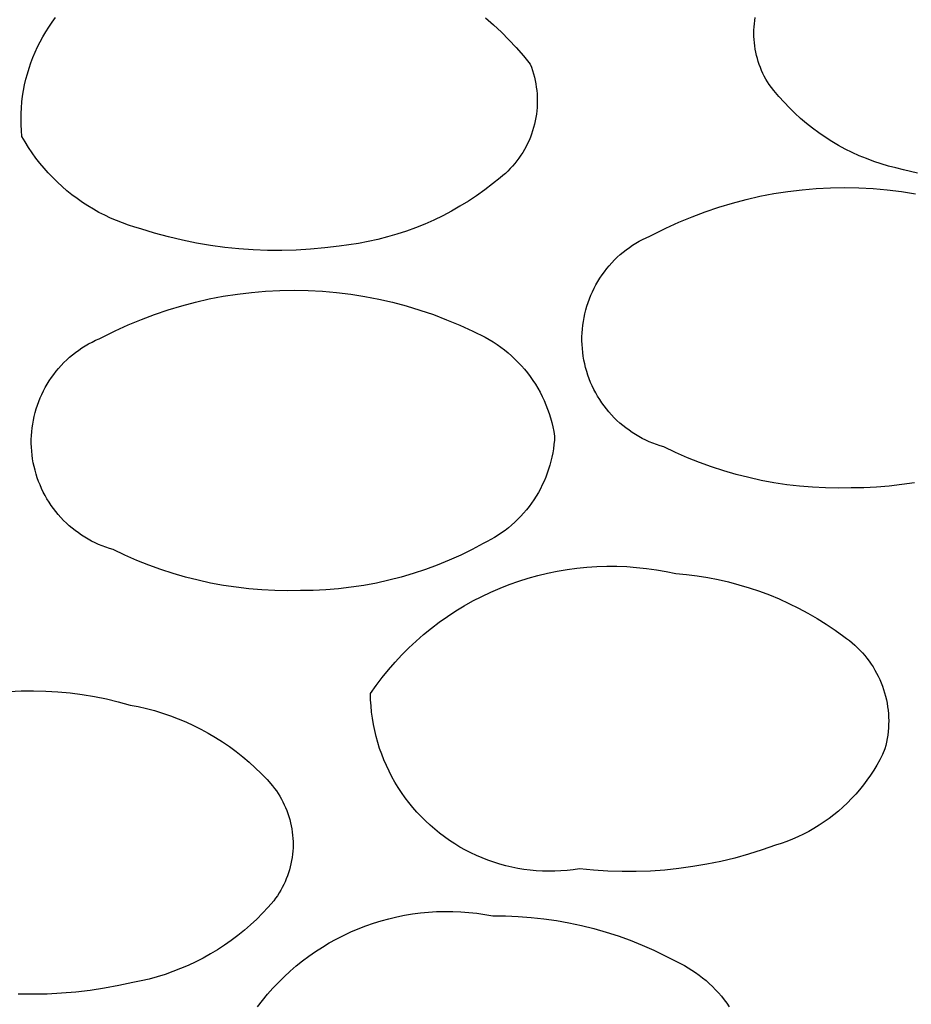
# Model space of a CAD drawing. Units: millimetres. Extents: x -300 to 213, y -1162 to 1179.
# Drawn here: x 192 to 195, y 1017 to 1021 of the extents above; entities that cross this region are included whole.
import ezdxf

# ---------------------------------------------------------------- set-up
doc = ezdxf.new("R2010")
doc.units = ezdxf.units.MM
doc.header["$MEASUREMENT"] = 0
doc.layers.add('Default', color=7, linetype='Continuous', true_color=0x000000)

msp = doc.modelspace()

# ---------------------------------------------------------------- linework, layer by layer
at = {"layer": 'Default', "color": 7, "true_color": 0xffffff}
for p, q in [((192.0971, 1020.5816), (192.1091, 1020.5991)), ((192.1091, 1020.5991), (192.1217, 1020.6162)), ((193.7104, 1020.6157), (193.7404, 1020.5896)), ((194.7048, 1020.5936), (194.7062, 1020.6053)), ((194.7062, 1020.6053), (194.708, 1020.6169)), ((192.0748, 1020.5455), (192.0856, 1020.5638)), ((192.0856, 1020.5638), (192.0971, 1020.5816)), ((193.7404, 1020.5896), (193.7694, 1020.5625)), ((193.7694, 1020.5625), (193.7975, 1020.5344)), ((194.7029, 1020.5584), (194.7031, 1020.5701)), ((194.7031, 1020.5701), (194.7038, 1020.5819)), ((194.7038, 1020.5819), (194.7048, 1020.5936)), ((192.0551, 1020.5079), (192.0646, 1020.5269)), ((192.0646, 1020.5269), (192.0748, 1020.5455)), ((193.7975, 1020.5344), (193.8246, 1020.5054)), ((194.7031, 1020.5466), (194.7029, 1020.5584)), ((194.7037, 1020.5349), (194.7031, 1020.5466)), ((194.7047, 1020.5231), (194.7037, 1020.5349)), ((192.038, 1020.469), (192.0462, 1020.4886)), ((192.0462, 1020.4886), (192.0551, 1020.5079)), ((193.8246, 1020.5054), (193.8507, 1020.4754)), ((194.7061, 1020.5115), (194.7047, 1020.5231)), ((194.7078, 1020.4998), (194.7061, 1020.5115)), ((194.71, 1020.4883), (194.7078, 1020.4998)), ((194.7126, 1020.4768), (194.71, 1020.4883)), ((192.0305, 1020.4492), (192.038, 1020.469)), ((193.8507, 1020.4754), (193.8757, 1020.4446)), ((194.7155, 1020.4654), (194.7126, 1020.4768)), ((194.7189, 1020.4541), (194.7155, 1020.4654)), ((194.7226, 1020.443), (194.7189, 1020.4541)), ((192.0176, 1020.4088), (192.0237, 1020.4291)), ((192.0237, 1020.4291), (192.0305, 1020.4492)), ((193.8757, 1020.4446), (193.8802, 1020.4328)), ((193.8802, 1020.4328), (193.8843, 1020.4209)), ((193.8843, 1020.4209), (193.888, 1020.4089)), ((194.7267, 1020.4319), (194.7226, 1020.443)), ((194.7312, 1020.4211), (194.7267, 1020.4319)), ((194.736, 1020.4103), (194.7312, 1020.4211)), ((192.0074, 1020.3676), (192.0121, 1020.3883)), ((192.0121, 1020.3883), (192.0176, 1020.4088)), ((193.888, 1020.4089), (193.8913, 1020.3967)), ((193.8913, 1020.3967), (193.8942, 1020.3845)), ((193.8942, 1020.3845), (193.8966, 1020.3721)), ((194.7413, 1020.3998), (194.736, 1020.4103)), ((194.7468, 1020.3894), (194.7413, 1020.3998)), ((194.7527, 1020.3793), (194.7468, 1020.3894)), ((194.759, 1020.3693), (194.7527, 1020.3793)), ((192.0001, 1020.3257), (192.0034, 1020.3467)), ((192.0034, 1020.3467), (192.0074, 1020.3676)), ((193.8966, 1020.3721), (193.8986, 1020.3597)), ((193.8986, 1020.3597), (193.9001, 1020.3472)), ((193.9001, 1020.3472), (193.9013, 1020.3347)), ((194.7766, 1020.3467), (194.759, 1020.3693)), ((194.795, 1020.3247), (194.7766, 1020.3467)), ((191.9975, 1020.3047), (192.0001, 1020.3257)), ((193.9013, 1020.3347), (193.902, 1020.3221)), ((193.902, 1020.3221), (193.9022, 1020.3095)), ((193.9022, 1020.3095), (193.9021, 1020.297)), ((194.8141, 1020.3034), (194.795, 1020.3247)), ((191.9946, 1020.2623), (191.9957, 1020.2835)), ((191.9957, 1020.2835), (191.9975, 1020.3047)), ((193.9004, 1020.2719), (193.8989, 1020.2594)), ((193.9014, 1020.2844), (193.9004, 1020.2719)), ((193.9021, 1020.297), (193.9014, 1020.2844)), ((194.8339, 1020.2828), (194.8141, 1020.3034)), ((194.8544, 1020.2628), (194.8339, 1020.2828)), ((191.9942, 1020.2411), (191.9946, 1020.2623)), ((191.9946, 1020.2199), (191.9942, 1020.2411)), ((193.8946, 1020.2346), (193.8919, 1020.2223)), ((193.897, 1020.2469), (193.8946, 1020.2346)), ((193.8989, 1020.2594), (193.897, 1020.2469)), ((194.8756, 1020.2436), (194.8544, 1020.2628)), ((194.8975, 1020.2251), (194.8756, 1020.2436)), ((191.9957, 1020.1987), (191.9946, 1020.2199)), ((191.9975, 1020.1775), (191.9957, 1020.1987)), ((193.885, 1020.1981), (193.881, 1020.1861)), ((193.8887, 1020.2101), (193.885, 1020.1981)), ((193.8919, 1020.2223), (193.8887, 1020.2101)), ((194.9199, 1020.2073), (194.8975, 1020.2251)), ((194.943, 1020.1904), (194.9199, 1020.2073)), ((192.0094, 1020.1569), (191.9975, 1020.1775)), ((193.8717, 1020.1628), (193.8664, 1020.1513)), ((193.8765, 1020.1744), (193.8717, 1020.1628)), ((193.881, 1020.1861), (193.8765, 1020.1744)), ((194.9667, 1020.1742), (194.943, 1020.1904)), ((194.9908, 1020.1589), (194.9667, 1020.1742)), ((192.022, 1020.1367), (192.0094, 1020.1569)), ((192.0353, 1020.1169), (192.022, 1020.1367)), ((193.8548, 1020.129), (193.8483, 1020.1182)), ((193.8608, 1020.1401), (193.8548, 1020.129)), ((193.8664, 1020.1513), (193.8608, 1020.1401)), ((195.0155, 1020.1444), (194.9908, 1020.1589)), ((195.0407, 1020.1308), (195.0155, 1020.1444)), ((195.0664, 1020.118), (195.0407, 1020.1308)), ((192.0493, 1020.0975), (192.0353, 1020.1169)), ((192.0639, 1020.0787), (192.0493, 1020.0975)), ((193.8269, 1020.0872), (193.819, 1020.0773)), ((193.8344, 1020.0973), (193.8269, 1020.0872)), ((193.8415, 1020.1076), (193.8344, 1020.0973)), ((193.8483, 1020.1182), (193.8415, 1020.1076)), ((195.0924, 1020.1062), (195.0664, 1020.118)), ((195.1189, 1020.0952), (195.0924, 1020.1062)), ((195.1457, 1020.0852), (195.1189, 1020.0952)), ((192.0791, 1020.0603), (192.0639, 1020.0787)), ((192.0949, 1020.0425), (192.0791, 1020.0603)), ((193.8023, 1020.0585), (193.7935, 1020.0496)), ((193.8108, 1020.0678), (193.8023, 1020.0585)), ((193.819, 1020.0773), (193.8108, 1020.0678)), ((195.1728, 1020.0761), (195.1457, 1020.0852)), ((195.2003, 1020.0679), (195.1728, 1020.0761)), ((195.228, 1020.0607), (195.2003, 1020.0679)), ((195.2559, 1020.0544), (195.228, 1020.0607)), ((195.3077, 1020.0417), (195.2559, 1020.0544)), ((192.1113, 1020.0252), (192.0949, 1020.0425)), ((192.1283, 1020.0084), (192.1113, 1020.0252)), ((193.7652, 1020.0246), (193.7369, 1020.0016)), ((193.7749, 1020.0326), (193.7652, 1020.0246)), ((193.7844, 1020.0409), (193.7749, 1020.0326)), ((193.7935, 1020.0496), (193.7844, 1020.0409)), ((192.1458, 1019.9923), (192.1283, 1020.0084)), ((192.1638, 1019.9767), (192.1458, 1019.9923)), ((193.7078, 1019.9795), (193.6781, 1019.9584)), ((193.7369, 1020.0016), (193.7078, 1019.9795)), ((194.8288, 1019.9743), (194.881, 1019.9806)), ((194.881, 1019.9806), (194.9333, 1019.9851)), ((194.9333, 1019.9851), (194.9858, 1019.9878)), ((194.9858, 1019.9878), (195.0384, 1019.9887)), ((195.0384, 1019.9887), (195.0909, 1019.9877)), ((195.0909, 1019.9877), (195.1434, 1019.985)), ((195.1434, 1019.985), (195.1957, 1019.9804)), ((195.1957, 1019.9804), (195.2479, 1019.974)), ((192.1824, 1019.9618), (192.1638, 1019.9767)), ((192.2015, 1019.9474), (192.1824, 1019.9618)), ((192.221, 1019.9338), (192.2015, 1019.9474)), ((193.6781, 1019.9584), (193.6476, 1019.9383)), ((194.6233, 1019.9312), (194.6741, 1019.9447)), ((194.6741, 1019.9447), (194.7253, 1019.9563)), ((194.7253, 1019.9563), (194.7769, 1019.9662)), ((194.7769, 1019.9662), (194.8288, 1019.9743)), ((195.2479, 1019.974), (195.2998, 1019.9658)), ((192.241, 1019.9208), (192.221, 1019.9338)), ((192.2614, 1019.9085), (192.241, 1019.9208)), ((192.2822, 1019.8968), (192.2614, 1019.9085)), ((193.6165, 1019.9193), (193.5848, 1019.9013)), ((193.6476, 1019.9383), (193.6165, 1019.9193)), ((194.5232, 1019.8991), (194.573, 1019.916)), ((194.573, 1019.916), (194.6233, 1019.9312)), ((192.3034, 1019.8859), (192.2822, 1019.8968)), ((192.325, 1019.8757), (192.3034, 1019.8859)), ((192.3468, 1019.8662), (192.325, 1019.8757)), ((193.5525, 1019.8843), (193.5196, 1019.8684)), ((193.5848, 1019.9013), (193.5525, 1019.8843)), ((194.4256, 1019.8602), (194.4741, 1019.8805)), ((194.4741, 1019.8805), (194.5232, 1019.8991)), ((192.369, 1019.8575), (192.3468, 1019.8662)), ((192.3915, 1019.8495), (192.369, 1019.8575)), ((192.4142, 1019.8422), (192.3915, 1019.8495)), ((192.4371, 1019.8358), (192.4142, 1019.8422)), ((192.4877, 1019.8201), (192.4371, 1019.8358)), ((193.4524, 1019.84), (193.4182, 1019.8275)), ((193.4863, 1019.8537), (193.4524, 1019.84)), ((193.5196, 1019.8684), (193.4863, 1019.8537)), ((194.3309, 1019.8146), (194.3779, 1019.8382)), ((194.3779, 1019.8382), (194.4256, 1019.8602)), ((192.5388, 1019.8061), (192.4877, 1019.8201)), ((192.5903, 1019.7938), (192.5388, 1019.8061)), ((193.3131, 1019.7968), (193.2775, 1019.7889)), ((193.3485, 1019.8059), (193.3131, 1019.7968)), ((193.3835, 1019.8161), (193.3485, 1019.8059)), ((193.4182, 1019.8275), (193.3835, 1019.8161)), ((194.279, 1019.7901), (194.2916, 1019.7969)), ((194.2916, 1019.7969), (194.3045, 1019.8033)), ((194.3045, 1019.8033), (194.3176, 1019.8092)), ((194.3176, 1019.8092), (194.3309, 1019.8146)), ((192.6422, 1019.7832), (192.5903, 1019.7938)), ((192.6944, 1019.7743), (192.6422, 1019.7832)), ((192.7469, 1019.7671), (192.6944, 1019.7743)), ((192.7996, 1019.7617), (192.7469, 1019.7671)), ((192.8524, 1019.758), (192.7996, 1019.7617)), ((193.0641, 1019.7606), (193.0112, 1019.7574)), ((193.1168, 1019.7657), (193.0641, 1019.7606)), ((193.1694, 1019.7724), (193.1168, 1019.7657)), ((193.2056, 1019.7767), (193.1694, 1019.7724)), ((193.2416, 1019.7822), (193.2056, 1019.7767)), ((193.2775, 1019.7889), (193.2416, 1019.7822)), ((194.2309, 1019.7587), (194.2425, 1019.7671)), ((194.2425, 1019.7671), (194.2544, 1019.7752)), ((194.2544, 1019.7752), (194.2666, 1019.7829)), ((194.2666, 1019.7829), (194.279, 1019.7901)), ((192.9053, 1019.756), (192.8524, 1019.758)), ((192.9583, 1019.7558), (192.9053, 1019.756)), ((193.0112, 1019.7574), (192.9583, 1019.7558)), ((194.1877, 1019.7209), (194.198, 1019.7309)), ((194.198, 1019.7309), (194.2087, 1019.7405)), ((194.2087, 1019.7405), (194.2197, 1019.7498)), ((194.2197, 1019.7498), (194.2309, 1019.7587)), ((194.1501, 1019.6775), (194.159, 1019.6888)), ((194.159, 1019.6888), (194.1682, 1019.6998)), ((194.1682, 1019.6998), (194.1778, 1019.7105)), ((194.1778, 1019.7105), (194.1877, 1019.7209)), ((194.1261, 1019.6417), (194.1337, 1019.6539)), ((194.1337, 1019.6539), (194.1417, 1019.6658)), ((194.1417, 1019.6658), (194.1501, 1019.6775)), ((194.1059, 1019.6037), (194.1122, 1019.6166)), ((194.1122, 1019.6166), (194.1189, 1019.6293)), ((194.1189, 1019.6293), (194.1261, 1019.6417)), ((192.69, 1019.577), (192.7416, 1019.5869)), ((192.7416, 1019.5869), (192.7936, 1019.595)), ((192.7936, 1019.595), (192.8457, 1019.6013)), ((192.8457, 1019.6013), (192.8981, 1019.6058)), ((192.8981, 1019.6058), (192.9506, 1019.6085)), ((192.9506, 1019.6085), (193.0031, 1019.6094)), ((193.0031, 1019.6094), (193.0556, 1019.6084)), ((193.0556, 1019.6084), (193.1081, 1019.6056)), ((193.1081, 1019.6056), (193.1605, 1019.6011)), ((193.1605, 1019.6011), (193.2126, 1019.5947)), ((193.2126, 1019.5947), (193.2645, 1019.5865)), ((193.2645, 1019.5865), (193.3161, 1019.5765)), ((194.0947, 1019.5772), (194.1, 1019.5905)), ((194.1, 1019.5905), (194.1059, 1019.6037)), ((192.5377, 1019.5367), (192.588, 1019.5519)), ((192.588, 1019.5519), (192.6388, 1019.5653)), ((192.6388, 1019.5653), (192.69, 1019.577)), ((193.3161, 1019.5765), (193.3673, 1019.5648)), ((193.3673, 1019.5648), (193.4181, 1019.5513)), ((193.4181, 1019.5513), (193.4684, 1019.536)), ((194.0813, 1019.5362), (194.0853, 1019.55)), ((194.0853, 1019.55), (194.0898, 1019.5637)), ((194.0898, 1019.5637), (194.0947, 1019.5772)), ((192.4388, 1019.5012), (192.4879, 1019.5198)), ((192.4879, 1019.5198), (192.5377, 1019.5367)), ((193.4684, 1019.536), (193.5181, 1019.519)), ((193.5181, 1019.519), (193.5672, 1019.5003)), ((194.0724, 1019.4941), (194.0749, 1019.5082)), ((194.0749, 1019.5082), (194.0779, 1019.5223)), ((194.0779, 1019.5223), (194.0813, 1019.5362)), ((192.3426, 1019.4589), (192.3903, 1019.4809)), ((192.3903, 1019.4809), (192.4388, 1019.5012)), ((193.5672, 1019.5003), (193.6157, 1019.4799)), ((193.6157, 1019.4799), (193.6634, 1019.4579)), ((194.0688, 1019.4656), (194.0703, 1019.4799)), ((194.0703, 1019.4799), (194.0724, 1019.4941)), ((192.2824, 1019.4299), (192.2957, 1019.4353)), ((192.2957, 1019.4353), (192.3426, 1019.4589)), ((193.6634, 1019.4579), (193.679, 1019.451)), ((193.679, 1019.451), (193.6945, 1019.4436)), ((193.6945, 1019.4436), (193.7097, 1019.4357)), ((193.7097, 1019.4357), (193.7246, 1019.4272)), ((194.0672, 1019.4225), (194.0673, 1019.4369)), ((194.0673, 1019.4369), (194.0678, 1019.4513)), ((194.0678, 1019.4513), (194.0688, 1019.4656)), ((192.2073, 1019.3878), (192.2192, 1019.3959)), ((192.2192, 1019.3959), (192.2313, 1019.4036)), ((192.2313, 1019.4036), (192.2437, 1019.4108)), ((192.2437, 1019.4108), (192.2564, 1019.4176)), ((192.2564, 1019.4176), (192.2693, 1019.424)), ((192.2693, 1019.424), (192.2824, 1019.4299)), ((193.7246, 1019.4272), (193.7392, 1019.4183)), ((193.7392, 1019.4183), (193.7535, 1019.4089)), ((193.7535, 1019.4089), (193.7675, 1019.3989)), ((193.7675, 1019.3989), (193.7811, 1019.3886)), ((194.0677, 1019.4082), (194.0672, 1019.4225)), ((194.0687, 1019.3938), (194.0677, 1019.4082)), ((192.1628, 1019.3516), (192.1734, 1019.3612)), ((192.1734, 1019.3612), (192.1844, 1019.3705)), ((192.1844, 1019.3705), (192.1957, 1019.3794)), ((192.1957, 1019.3794), (192.2073, 1019.3878)), ((193.7811, 1019.3886), (193.7944, 1019.3777)), ((193.7944, 1019.3777), (193.8073, 1019.3664)), ((193.8073, 1019.3664), (193.8198, 1019.3547)), ((194.0701, 1019.3796), (194.0687, 1019.3938)), ((194.0721, 1019.3653), (194.0701, 1019.3796)), ((194.0746, 1019.3512), (194.0721, 1019.3653)), ((192.1329, 1019.3205), (192.1425, 1019.3312)), ((192.1425, 1019.3312), (192.1525, 1019.3416)), ((192.1525, 1019.3416), (192.1628, 1019.3516)), ((193.8198, 1019.3547), (193.8319, 1019.3425)), ((193.8319, 1019.3425), (193.8435, 1019.33)), ((193.8435, 1019.33), (193.8547, 1019.317)), ((194.0775, 1019.3371), (194.0746, 1019.3512)), ((194.0809, 1019.3232), (194.0775, 1019.3371)), ((194.0848, 1019.3093), (194.0809, 1019.3232)), ((192.0984, 1019.2746), (192.1064, 1019.2865)), ((192.1064, 1019.2865), (192.1149, 1019.2982)), ((192.1149, 1019.2982), (192.1237, 1019.3095)), ((192.1237, 1019.3095), (192.1329, 1019.3205)), ((193.8547, 1019.317), (193.8655, 1019.3037)), ((193.8655, 1019.3037), (193.8758, 1019.29)), ((193.8758, 1019.29), (193.8857, 1019.276)), ((194.0892, 1019.2957), (194.0848, 1019.3093)), ((194.0941, 1019.2821), (194.0892, 1019.2957)), ((192.0837, 1019.25), (192.0908, 1019.2624)), ((192.0908, 1019.2624), (192.0984, 1019.2746)), ((193.8857, 1019.276), (193.8951, 1019.2617)), ((193.8951, 1019.2617), (193.9039, 1019.247)), ((194.0994, 1019.2688), (194.0941, 1019.2821)), ((194.1052, 1019.2556), (194.0994, 1019.2688)), ((194.1114, 1019.2427), (194.1052, 1019.2556)), ((192.0648, 1019.2112), (192.0706, 1019.2244)), ((192.0706, 1019.2244), (192.0769, 1019.2373)), ((192.0769, 1019.2373), (192.0837, 1019.25)), ((193.9039, 1019.247), (193.9123, 1019.2321)), ((193.9123, 1019.2321), (193.9201, 1019.2168)), ((193.9201, 1019.2168), (193.9275, 1019.2013)), ((194.1181, 1019.23), (194.1114, 1019.2427)), ((194.1253, 1019.2175), (194.1181, 1019.23)), ((194.1328, 1019.2053), (194.1253, 1019.2175)), ((192.0501, 1019.1707), (192.0545, 1019.1844)), ((192.0545, 1019.1844), (192.0594, 1019.1979)), ((192.0594, 1019.1979), (192.0648, 1019.2112)), ((193.9275, 1019.2013), (193.9342, 1019.1856)), ((193.9342, 1019.1856), (193.9405, 1019.1696)), ((194.1408, 1019.1933), (194.1328, 1019.2053)), ((194.1492, 1019.1817), (194.1408, 1019.1933)), ((194.1579, 1019.1703), (194.1492, 1019.1817)), ((192.0396, 1019.1289), (192.0426, 1019.143)), ((192.0426, 1019.143), (192.0461, 1019.1569)), ((192.0461, 1019.1569), (192.0501, 1019.1707)), ((193.9405, 1019.1696), (193.9462, 1019.1535)), ((193.9462, 1019.1535), (193.9513, 1019.1371)), ((194.1671, 1019.1592), (194.1579, 1019.1703)), ((194.1767, 1019.1485), (194.1671, 1019.1592)), ((194.1866, 1019.1381), (194.1767, 1019.1485)), ((192.0351, 1019.1006), (192.0371, 1019.1148)), ((192.0371, 1019.1148), (192.0396, 1019.1289)), ((193.9513, 1019.1371), (193.9559, 1019.1206)), ((193.9559, 1019.1206), (193.96, 1019.104)), ((194.1968, 1019.1281), (194.1866, 1019.1381)), ((194.2075, 1019.1184), (194.1968, 1019.1281)), ((194.2184, 1019.1091), (194.2075, 1019.1184)), ((194.2297, 1019.1001), (194.2184, 1019.1091)), ((192.032, 1019.0576), (192.0325, 1019.072)), ((192.0325, 1019.072), (192.0336, 1019.0863)), ((192.0336, 1019.0863), (192.0351, 1019.1006)), ((193.96, 1019.104), (193.9634, 1019.0872)), ((193.9634, 1019.0872), (193.9663, 1019.0703)), ((193.9663, 1019.0703), (193.9653, 1019.0547)), ((194.2412, 1019.0916), (194.2297, 1019.1001)), ((194.2531, 1019.0835), (194.2412, 1019.0916)), ((194.2652, 1019.0758), (194.2531, 1019.0835)), ((194.2776, 1019.0685), (194.2652, 1019.0758)), ((194.2902, 1019.0617), (194.2776, 1019.0685)), ((192.032, 1019.0432), (192.032, 1019.0576)), ((192.0325, 1019.0289), (192.032, 1019.0432)), ((193.9639, 1019.0391), (193.9619, 1019.0236)), ((193.9653, 1019.0547), (193.9639, 1019.0391)), ((194.3031, 1019.0553), (194.2902, 1019.0617)), ((194.3161, 1019.0493), (194.3031, 1019.0553)), ((194.3294, 1019.0438), (194.3161, 1019.0493)), ((194.3429, 1019.0388), (194.3294, 1019.0438)), ((194.3565, 1019.0342), (194.3429, 1019.0388)), ((194.3703, 1019.0301), (194.3565, 1019.0342)), ((192.0334, 1019.0145), (192.0325, 1019.0289)), ((192.0349, 1019.0003), (192.0334, 1019.0145)), ((192.0368, 1018.986), (192.0349, 1019.0003)), ((193.9594, 1019.0081), (193.9563, 1018.9928)), ((193.9619, 1019.0236), (193.9594, 1019.0081)), ((194.4133, 1019.0095), (194.3703, 1019.0301)), ((194.457, 1018.9903), (194.4133, 1019.0095)), ((192.0393, 1018.9719), (192.0368, 1018.986)), ((192.0422, 1018.9578), (192.0393, 1018.9719)), ((193.9487, 1018.9625), (193.9441, 1018.9475)), ((193.9528, 1018.9776), (193.9487, 1018.9625)), ((193.9563, 1018.9928), (193.9528, 1018.9776)), ((194.5013, 1018.9726), (194.457, 1018.9903)), ((194.5461, 1018.9563), (194.5013, 1018.9726)), ((192.0457, 1018.9439), (192.0422, 1018.9578)), ((192.0496, 1018.93), (192.0457, 1018.9439)), ((192.054, 1018.9163), (192.0496, 1018.93)), ((193.939, 1018.9327), (193.9334, 1018.9181)), ((193.9441, 1018.9475), (193.939, 1018.9327)), ((194.5915, 1018.9416), (194.5461, 1018.9563)), ((194.6373, 1018.9283), (194.5915, 1018.9416)), ((194.6836, 1018.9166), (194.6373, 1018.9283)), ((192.0588, 1018.9028), (192.054, 1018.9163)), ((192.0642, 1018.8895), (192.0588, 1018.9028)), ((192.0699, 1018.8763), (192.0642, 1018.8895)), ((193.9208, 1018.8895), (193.9137, 1018.8755)), ((193.9273, 1018.9037), (193.9208, 1018.8895)), ((193.9334, 1018.9181), (193.9273, 1018.9037)), ((194.7302, 1018.9064), (194.6836, 1018.9166)), ((194.7771, 1018.8978), (194.7302, 1018.9064)), ((194.8243, 1018.8907), (194.7771, 1018.8978)), ((194.8717, 1018.8852), (194.8243, 1018.8907)), ((195.2498, 1018.8909), (195.2031, 1018.8855)), ((195.2963, 1018.8979), (195.2498, 1018.8909)), ((192.0762, 1018.8634), (192.0699, 1018.8763)), ((192.0829, 1018.8507), (192.0762, 1018.8634)), ((192.09, 1018.8382), (192.0829, 1018.8507)), ((193.9062, 1018.8618), (193.8982, 1018.8483)), ((193.9137, 1018.8755), (193.9062, 1018.8618)), ((194.9192, 1018.8813), (194.8717, 1018.8852)), ((194.9669, 1018.8789), (194.9192, 1018.8813)), ((195.0146, 1018.8781), (194.9669, 1018.8789)), ((195.0623, 1018.8789), (195.0146, 1018.8781)), ((195.1093, 1018.8795), (195.0623, 1018.8789)), ((195.1563, 1018.8817), (195.1093, 1018.8795)), ((195.2031, 1018.8855), (195.1563, 1018.8817)), ((192.0975, 1018.826), (192.09, 1018.8382)), ((192.1055, 1018.814), (192.0975, 1018.826)), ((192.1139, 1018.8024), (192.1055, 1018.814)), ((193.8809, 1018.8223), (193.8716, 1018.8097)), ((193.8898, 1018.8351), (193.8809, 1018.8223)), ((193.8982, 1018.8483), (193.8898, 1018.8351)), ((192.1227, 1018.791), (192.1139, 1018.8024)), ((192.1318, 1018.7799), (192.1227, 1018.791)), ((192.1414, 1018.7692), (192.1318, 1018.7799)), ((193.8517, 1018.7855), (193.8412, 1018.7739)), ((193.8619, 1018.7974), (193.8517, 1018.7855)), ((193.8716, 1018.8097), (193.8619, 1018.7974)), ((192.1513, 1018.7588), (192.1414, 1018.7692)), ((192.1616, 1018.7488), (192.1513, 1018.7588)), ((192.1722, 1018.7391), (192.1616, 1018.7488)), ((193.8073, 1018.7415), (193.7953, 1018.7315)), ((193.819, 1018.7519), (193.8073, 1018.7415)), ((193.8303, 1018.7627), (193.819, 1018.7519)), ((193.8412, 1018.7739), (193.8303, 1018.7627)), ((192.1831, 1018.7298), (192.1722, 1018.7391)), ((192.1944, 1018.7208), (192.1831, 1018.7298)), ((192.206, 1018.7123), (192.1944, 1018.7208)), ((192.2178, 1018.7042), (192.206, 1018.7123)), ((193.7703, 1018.7126), (193.7573, 1018.7039)), ((193.7829, 1018.7218), (193.7703, 1018.7126)), ((193.7953, 1018.7315), (193.7829, 1018.7218)), ((192.2299, 1018.6965), (192.2178, 1018.7042)), ((192.2423, 1018.6892), (192.2299, 1018.6965)), ((192.255, 1018.6824), (192.2423, 1018.6892)), ((192.2678, 1018.676), (192.255, 1018.6824)), ((192.2809, 1018.67), (192.2678, 1018.676)), ((192.2942, 1018.6645), (192.2809, 1018.67)), ((193.7027, 1018.6734), (193.6612, 1018.6512)), ((193.7167, 1018.6803), (193.7027, 1018.6734)), ((193.7305, 1018.6877), (193.7167, 1018.6803)), ((193.7441, 1018.6956), (193.7305, 1018.6877)), ((193.7573, 1018.7039), (193.7441, 1018.6956)), ((192.3076, 1018.6595), (192.2942, 1018.6645)), ((192.3212, 1018.6549), (192.3076, 1018.6595)), ((192.335, 1018.6508), (192.3212, 1018.6549)), ((192.378, 1018.6302), (192.335, 1018.6508)), ((193.6612, 1018.6512), (193.619, 1018.6305)), ((192.4217, 1018.611), (192.378, 1018.6302)), ((192.466, 1018.5933), (192.4217, 1018.611)), ((193.5761, 1018.6112), (193.5326, 1018.5934)), ((193.619, 1018.6305), (193.5761, 1018.6112)), ((192.5109, 1018.577), (192.466, 1018.5933)), ((192.5562, 1018.5622), (192.5109, 1018.577)), ((192.6021, 1018.549), (192.5562, 1018.5622)), ((193.4439, 1018.5623), (193.3988, 1018.549)), ((193.4885, 1018.5771), (193.4439, 1018.5623)), ((193.5326, 1018.5934), (193.4885, 1018.5771)), ((193.904, 1018.5552), (193.9398, 1018.5638)), ((193.9398, 1018.5638), (193.9759, 1018.5712)), ((193.9759, 1018.5712), (194.0122, 1018.5774)), ((194.0122, 1018.5774), (194.0487, 1018.5823)), ((194.0487, 1018.5823), (194.0854, 1018.5859)), ((194.0854, 1018.5859), (194.1222, 1018.5883)), ((194.1222, 1018.5883), (194.159, 1018.5894)), ((194.159, 1018.5894), (194.1958, 1018.5893)), ((194.1958, 1018.5893), (194.2326, 1018.5879)), ((194.2326, 1018.5879), (194.2694, 1018.5852)), ((194.2694, 1018.5852), (194.306, 1018.5813)), ((194.306, 1018.5813), (194.3425, 1018.5761)), ((194.3425, 1018.5761), (194.3787, 1018.5697)), ((194.3787, 1018.5697), (194.4148, 1018.562)), ((194.4148, 1018.562), (194.4541, 1018.5584)), ((192.6483, 1018.5373), (192.6021, 1018.549)), ((192.6949, 1018.5271), (192.6483, 1018.5373)), ((192.7418, 1018.5185), (192.6949, 1018.5271)), ((193.3073, 1018.5272), (193.2611, 1018.5186)), ((193.3532, 1018.5373), (193.3073, 1018.5272)), ((193.3988, 1018.549), (193.3532, 1018.5373)), ((193.7986, 1018.522), (193.8334, 1018.5343)), ((193.8334, 1018.5343), (193.8685, 1018.5453)), ((193.8685, 1018.5453), (193.904, 1018.5552)), ((194.4541, 1018.5584), (194.4933, 1018.5536)), ((194.4933, 1018.5536), (194.5323, 1018.5474)), ((194.5323, 1018.5474), (194.571, 1018.5399)), ((194.571, 1018.5399), (194.6095, 1018.5312)), ((194.6095, 1018.5312), (194.6477, 1018.5211)), ((192.789, 1018.5114), (192.7418, 1018.5185)), ((192.8364, 1018.5059), (192.789, 1018.5114)), ((192.8839, 1018.502), (192.8364, 1018.5059)), ((192.9316, 1018.4996), (192.8839, 1018.502)), ((192.9793, 1018.4988), (192.9316, 1018.4996)), ((193.027, 1018.4996), (192.9793, 1018.4988)), ((193.074, 1018.5002), (193.027, 1018.4996)), ((193.121, 1018.5024), (193.074, 1018.5002)), ((193.1679, 1018.5062), (193.121, 1018.5024)), ((193.2146, 1018.5116), (193.1679, 1018.5062)), ((193.2611, 1018.5186), (193.2146, 1018.5116)), ((193.6973, 1018.4781), (193.7305, 1018.4939)), ((193.7305, 1018.4939), (193.7644, 1018.5086)), ((193.7644, 1018.5086), (193.7986, 1018.522)), ((194.6477, 1018.5211), (194.6855, 1018.5098)), ((194.6855, 1018.5098), (194.7229, 1018.4972)), ((194.7229, 1018.4972), (194.7599, 1018.4834)), ((193.6324, 1018.4432), (193.6645, 1018.4612)), ((193.6645, 1018.4612), (193.6973, 1018.4781)), ((194.7599, 1018.4834), (194.7964, 1018.4683)), ((194.7964, 1018.4683), (194.8324, 1018.452)), ((194.8324, 1018.452), (194.8678, 1018.4345)), ((193.5701, 1018.4039), (193.6009, 1018.4241)), ((193.6009, 1018.4241), (193.6324, 1018.4432)), ((194.8678, 1018.4345), (194.9026, 1018.4159)), ((194.9026, 1018.4159), (194.9367, 1018.396)), ((193.5107, 1018.3604), (193.54, 1018.3827)), ((193.54, 1018.3827), (193.5701, 1018.4039)), ((194.9367, 1018.396), (194.9702, 1018.3751)), ((193.4821, 1018.3372), (193.5107, 1018.3604)), ((194.9702, 1018.3751), (195.0029, 1018.353)), ((195.0029, 1018.353), (195.0349, 1018.3299)), ((193.4274, 1018.2878), (193.4543, 1018.313)), ((193.4543, 1018.313), (193.4821, 1018.3372)), ((195.0349, 1018.3299), (195.0456, 1018.3223)), ((195.0456, 1018.3223), (195.0561, 1018.3144)), ((195.0561, 1018.3144), (195.0662, 1018.3061)), ((195.0662, 1018.3061), (195.0761, 1018.2974)), ((193.4014, 1018.2617), (193.4274, 1018.2878)), ((195.0761, 1018.2974), (195.0857, 1018.2884)), ((195.0857, 1018.2884), (195.0949, 1018.2791)), ((195.0949, 1018.2791), (195.1039, 1018.2695)), ((195.1039, 1018.2695), (195.1125, 1018.2596)), ((193.3521, 1018.207), (193.3763, 1018.2348)), ((193.3763, 1018.2348), (193.4014, 1018.2617)), ((195.1125, 1018.2596), (195.1207, 1018.2494)), ((195.1207, 1018.2494), (195.1286, 1018.2389)), ((195.1286, 1018.2389), (195.1361, 1018.2281)), ((193.3289, 1018.1784), (193.3521, 1018.207)), ((195.1361, 1018.2281), (195.1432, 1018.2171)), ((195.1432, 1018.2171), (195.15, 1018.2059)), ((195.15, 1018.2059), (195.1564, 1018.1944)), ((193.3067, 1018.149), (193.3289, 1018.1784)), ((195.1564, 1018.1944), (195.1623, 1018.1827)), ((195.1623, 1018.1827), (195.1679, 1018.1708)), ((195.1679, 1018.1708), (195.1731, 1018.1587)), ((195.1731, 1018.1587), (195.1778, 1018.1465)), ((191.9496, 1018.1266), (191.9948, 1018.1286)), ((191.9948, 1018.1286), (192.0401, 1018.1291)), ((192.0401, 1018.1291), (192.0853, 1018.128)), ((192.0853, 1018.128), (192.1305, 1018.1253)), ((192.1305, 1018.1253), (192.1756, 1018.121)), ((193.2855, 1018.1189), (193.3067, 1018.149)), ((195.1778, 1018.1465), (195.1821, 1018.1341)), ((195.1821, 1018.1341), (195.186, 1018.1216)), ((192.1756, 1018.121), (192.2205, 1018.1152)), ((192.2205, 1018.1152), (192.2652, 1018.1079)), ((192.2652, 1018.1079), (192.3095, 1018.0989)), ((192.3095, 1018.0989), (192.3536, 1018.0885)), ((192.3536, 1018.0885), (192.3972, 1018.0765)), ((193.2861, 1018.096), (193.2855, 1018.1189)), ((193.2876, 1018.0732), (193.2861, 1018.096)), ((195.186, 1018.1216), (195.1894, 1018.1089)), ((195.1894, 1018.1089), (195.1924, 1018.0961)), ((195.1924, 1018.0961), (195.195, 1018.0833)), ((192.3972, 1018.0765), (192.4275, 1018.0706)), ((192.4275, 1018.0706), (192.4576, 1018.0637)), ((192.4576, 1018.0637), (192.4874, 1018.0558)), ((192.4874, 1018.0558), (192.517, 1018.0468)), ((193.2898, 1018.0504), (193.2876, 1018.0732)), ((193.2928, 1018.0277), (193.2898, 1018.0504)), ((195.195, 1018.0833), (195.1971, 1018.0703)), ((195.1971, 1018.0703), (195.1987, 1018.0573)), ((195.1987, 1018.0573), (195.1999, 1018.0442)), ((192.517, 1018.0468), (192.5462, 1018.0369)), ((192.5462, 1018.0369), (192.5751, 1018.0259)), ((192.5751, 1018.0259), (192.6035, 1018.014)), ((192.6035, 1018.014), (192.6316, 1018.0011)), ((193.2966, 1018.0051), (193.2928, 1018.0277)), ((195.1999, 1018.0442), (195.2007, 1018.0311)), ((195.2007, 1018.0311), (195.201, 1018.018)), ((195.201, 1018.018), (195.2009, 1018.0049)), ((192.6316, 1018.0011), (192.6592, 1017.9873)), ((192.6592, 1017.9873), (192.6863, 1017.9725)), ((193.3012, 1017.9827), (193.2966, 1018.0051)), ((193.3066, 1017.9604), (193.3012, 1017.9827)), ((195.1992, 1017.9787), (195.1977, 1017.9656)), ((195.2003, 1017.9918), (195.1992, 1017.9787)), ((195.2009, 1018.0049), (195.2003, 1017.9918)), ((192.6863, 1017.9725), (192.7128, 1017.9569)), ((192.7128, 1017.9569), (192.7389, 1017.9403)), ((193.3127, 1017.9384), (193.3066, 1017.9604)), ((195.1958, 1017.9527), (195.1934, 1017.9398)), ((195.1977, 1017.9656), (195.1958, 1017.9527)), ((192.7389, 1017.9403), (192.7643, 1017.9228)), ((192.7643, 1017.9228), (192.7892, 1017.9045)), ((192.7892, 1017.9045), (192.8134, 1017.8854)), ((193.3195, 1017.9165), (193.3127, 1017.9384)), ((193.3271, 1017.895), (193.3195, 1017.9165)), ((195.1873, 1017.9142), (195.1779, 1017.8941)), ((195.1906, 1017.9269), (195.1873, 1017.9142)), ((195.1934, 1017.9398), (195.1906, 1017.9269)), ((192.8134, 1017.8854), (192.8369, 1017.8654)), ((193.3355, 1017.8736), (193.3271, 1017.895)), ((193.3446, 1017.8526), (193.3355, 1017.8736)), ((195.1678, 1017.8743), (195.157, 1017.8549)), ((195.1779, 1017.8941), (195.1678, 1017.8743)), ((192.8369, 1017.8654), (192.8597, 1017.8446)), ((192.8597, 1017.8446), (192.8818, 1017.8231)), ((193.3544, 1017.8319), (193.3446, 1017.8526)), ((193.3649, 1017.8116), (193.3544, 1017.8319)), ((195.1456, 1017.8358), (195.1335, 1017.8171)), ((195.157, 1017.8549), (195.1456, 1017.8358)), ((192.8818, 1017.8231), (192.9032, 1017.8008)), ((192.9032, 1017.8008), (192.9238, 1017.7778)), ((193.3761, 1017.7917), (193.3649, 1017.8116)), ((195.1208, 1017.7989), (195.1075, 1017.7811)), ((195.1335, 1017.8171), (195.1208, 1017.7989)), ((192.9238, 1017.7778), (192.931, 1017.7686)), ((192.931, 1017.7686), (192.9379, 1017.7591)), ((192.9379, 1017.7591), (192.9444, 1017.7493)), ((193.388, 1017.7721), (193.3761, 1017.7917)), ((193.4005, 1017.7529), (193.388, 1017.7721)), ((195.0935, 1017.7638), (195.079, 1017.747)), ((195.1075, 1017.7811), (195.0935, 1017.7638)), ((192.9444, 1017.7493), (192.9507, 1017.7393)), ((192.9507, 1017.7393), (192.9565, 1017.7292)), ((192.9565, 1017.7292), (192.962, 1017.7188)), ((193.4137, 1017.7342), (193.4005, 1017.7529)), ((193.4275, 1017.716), (193.4137, 1017.7342)), ((195.0639, 1017.7307), (195.0483, 1017.7149)), ((195.079, 1017.747), (195.0639, 1017.7307)), ((192.962, 1017.7188), (192.9672, 1017.7083)), ((192.9672, 1017.7083), (192.972, 1017.6975)), ((192.972, 1017.6975), (192.9764, 1017.6867)), ((192.9764, 1017.6867), (192.9805, 1017.6756)), ((193.442, 1017.6983), (193.4275, 1017.716)), ((193.4571, 1017.681), (193.442, 1017.6983)), ((195.0321, 1017.6996), (195.0154, 1017.685)), ((195.0483, 1017.7149), (195.0321, 1017.6996)), ((192.9805, 1017.6756), (192.9842, 1017.6645)), ((192.9842, 1017.6645), (192.9874, 1017.6532)), ((192.9874, 1017.6532), (192.9903, 1017.6418)), ((193.4727, 1017.6643), (193.4571, 1017.681)), ((193.4889, 1017.6482), (193.4727, 1017.6643)), ((194.9805, 1017.6574), (194.9624, 1017.6445)), ((194.9982, 1017.6709), (194.9805, 1017.6574)), ((195.0154, 1017.685), (194.9982, 1017.6709)), ((192.9903, 1017.6418), (192.9928, 1017.6304)), ((192.9928, 1017.6304), (192.995, 1017.6188)), ((192.995, 1017.6188), (192.9967, 1017.6072)), ((193.5057, 1017.6326), (193.4889, 1017.6482)), ((193.5229, 1017.6176), (193.5057, 1017.6326)), ((193.5407, 1017.6032), (193.5229, 1017.6176)), ((194.9249, 1017.6206), (194.9055, 1017.6097)), ((194.9439, 1017.6322), (194.9249, 1017.6206)), ((194.9624, 1017.6445), (194.9439, 1017.6322)), ((192.9967, 1017.6072), (192.998, 1017.5955)), ((192.998, 1017.5955), (192.9989, 1017.5838)), ((192.9989, 1017.5838), (192.9994, 1017.5721)), ((193.559, 1017.5894), (193.5407, 1017.6032)), ((193.5777, 1017.5762), (193.559, 1017.5894)), ((194.8454, 1017.5809), (194.8247, 1017.5728)), ((194.8658, 1017.5898), (194.8454, 1017.5809)), ((194.8858, 1017.5994), (194.8658, 1017.5898)), ((194.9055, 1017.6097), (194.8858, 1017.5994)), ((192.9993, 1017.5486), (192.9986, 1017.5369)), ((192.9996, 1017.5603), (192.9993, 1017.5486)), ((192.9994, 1017.5721), (192.9996, 1017.5603)), ((193.5969, 1017.5637), (193.5777, 1017.5762)), ((193.6165, 1017.5519), (193.5969, 1017.5637)), ((193.6365, 1017.5408), (193.6165, 1017.5519)), ((193.6569, 1017.5303), (193.6365, 1017.5408)), ((194.733, 1017.5411), (194.6828, 1017.5254)), ((194.7826, 1017.5585), (194.733, 1017.5411)), ((194.8038, 1017.5653), (194.7826, 1017.5585)), ((194.8247, 1017.5728), (194.8038, 1017.5653)), ((192.996, 1017.5135), (192.9941, 1017.5019)), ((192.9975, 1017.5252), (192.996, 1017.5135)), ((192.9986, 1017.5369), (192.9975, 1017.5252)), ((193.6776, 1017.5206), (193.6569, 1017.5303)), ((193.6986, 1017.5116), (193.6776, 1017.5206)), ((193.72, 1017.5033), (193.6986, 1017.5116)), ((194.6321, 1017.5113), (194.5809, 1017.499)), ((194.6828, 1017.5254), (194.6321, 1017.5113)), ((192.9861, 1017.4676), (192.9826, 1017.4564)), ((192.9892, 1017.479), (192.9861, 1017.4676)), ((192.9918, 1017.4904), (192.9892, 1017.479)), ((192.9941, 1017.5019), (192.9918, 1017.4904)), ((193.7416, 1017.4958), (193.72, 1017.5033)), ((193.7634, 1017.489), (193.7416, 1017.4958)), ((193.7855, 1017.4829), (193.7634, 1017.489)), ((193.8078, 1017.4776), (193.7855, 1017.4829)), ((193.8302, 1017.4731), (193.8078, 1017.4776)), ((193.8528, 1017.4694), (193.8302, 1017.4731)), ((193.8755, 1017.4664), (193.8528, 1017.4694)), ((194.0353, 1017.4678), (194.0126, 1017.4652)), ((194.058, 1017.4711), (194.0353, 1017.4678)), ((194.1104, 1017.466), (194.058, 1017.4711)), ((194.4254, 1017.4723), (194.3731, 1017.4668)), ((194.4776, 1017.4794), (194.4254, 1017.4723)), ((194.5294, 1017.4883), (194.4776, 1017.4794)), ((194.5809, 1017.499), (194.5294, 1017.4883)), ((192.9746, 1017.4344), (192.97, 1017.4235)), ((192.9788, 1017.4453), (192.9746, 1017.4344)), ((192.9826, 1017.4564), (192.9788, 1017.4453)), ((193.8983, 1017.4643), (193.8755, 1017.4664)), ((193.9211, 1017.4629), (193.8983, 1017.4643)), ((193.944, 1017.4623), (193.9211, 1017.4629)), ((193.9669, 1017.4625), (193.944, 1017.4623)), ((193.9898, 1017.4635), (193.9669, 1017.4625)), ((194.0126, 1017.4652), (193.9898, 1017.4635)), ((194.1629, 1017.4627), (194.1104, 1017.466)), ((194.2154, 1017.4611), (194.1629, 1017.4627)), ((194.2681, 1017.4612), (194.2154, 1017.4611)), ((194.3206, 1017.4632), (194.2681, 1017.4612)), ((194.3731, 1017.4668), (194.3206, 1017.4632)), ((192.9598, 1017.4024), (192.9541, 1017.3921)), ((192.9651, 1017.4129), (192.9598, 1017.4024)), ((192.97, 1017.4235), (192.9651, 1017.4129)), ((192.935, 1017.3625), (192.928, 1017.3531)), ((192.9417, 1017.3722), (192.935, 1017.3625)), ((192.9481, 1017.3821), (192.9417, 1017.3722)), ((192.9541, 1017.3921), (192.9481, 1017.3821)), ((192.9078, 1017.33), (192.8869, 1017.3075)), ((192.928, 1017.3531), (192.9078, 1017.33)), ((192.8651, 1017.2859), (192.8427, 1017.2649)), ((192.8869, 1017.3075), (192.8651, 1017.2859)), ((193.3248, 1017.2792), (193.3535, 1017.2871)), ((193.3535, 1017.2871), (193.3825, 1017.294)), ((193.3825, 1017.294), (193.4118, 1017.2998)), ((193.4118, 1017.2998), (193.4412, 1017.3047)), ((193.4412, 1017.3047), (193.4707, 1017.3086)), ((193.4707, 1017.3086), (193.5004, 1017.3115)), ((193.5004, 1017.3115), (193.5302, 1017.3133)), ((193.5302, 1017.3133), (193.56, 1017.3141)), ((193.56, 1017.3141), (193.5898, 1017.3139)), ((193.5898, 1017.3139), (193.6196, 1017.3127)), ((193.6196, 1017.3127), (193.6493, 1017.3105)), ((193.6493, 1017.3105), (193.679, 1017.3073)), ((193.679, 1017.3073), (193.7085, 1017.303)), ((193.7085, 1017.303), (193.7378, 1017.2978)), ((193.7378, 1017.2978), (193.785, 1017.2975)), ((193.785, 1017.2975), (193.8321, 1017.2956)), ((193.8321, 1017.2956), (193.8792, 1017.292)), ((193.8792, 1017.292), (193.926, 1017.2869)), ((193.926, 1017.2869), (193.9727, 1017.2802)), ((192.8427, 1017.2649), (192.8195, 1017.2448)), ((193.2129, 1017.2381), (193.2403, 1017.2498)), ((193.2403, 1017.2498), (193.2681, 1017.2606)), ((193.2681, 1017.2606), (193.2963, 1017.2704)), ((193.2963, 1017.2704), (193.3248, 1017.2792)), ((193.9727, 1017.2802), (194.0192, 1017.272)), ((194.0192, 1017.272), (194.0653, 1017.2621)), ((194.0653, 1017.2621), (194.1111, 1017.2507)), ((194.1111, 1017.2507), (194.1564, 1017.2377)), ((192.7957, 1017.2255), (192.7712, 1017.207)), ((192.8195, 1017.2448), (192.7957, 1017.2255)), ((193.1593, 1017.2119), (193.1859, 1017.2255)), ((193.1859, 1017.2255), (193.2129, 1017.2381)), ((194.1564, 1017.2377), (194.2013, 1017.2232)), ((194.2013, 1017.2232), (194.2457, 1017.2072)), ((192.746, 1017.1893), (192.7203, 1017.1726)), ((192.7712, 1017.207), (192.746, 1017.1893)), ((193.0826, 1017.166), (193.1077, 1017.1821)), ((193.1077, 1017.1821), (193.1332, 1017.1975)), ((193.1332, 1017.1975), (193.1593, 1017.2119)), ((194.2457, 1017.2072), (194.2894, 1017.1897)), ((194.2894, 1017.1897), (194.3326, 1017.1707)), ((192.6672, 1017.1418), (192.6399, 1017.1278)), ((192.694, 1017.1567), (192.6672, 1017.1418)), ((192.7203, 1017.1726), (192.694, 1017.1567)), ((193.0343, 1017.1311), (193.0582, 1017.1489)), ((193.0582, 1017.1489), (193.0826, 1017.166)), ((194.3326, 1017.1707), (194.3751, 1017.1503)), ((194.3751, 1017.1503), (194.4169, 1017.1284)), ((192.6121, 1017.1147), (192.5839, 1017.1026)), ((192.6399, 1017.1278), (192.6121, 1017.1147)), ((192.9885, 1017.0929), (193.011, 1017.1124)), ((193.011, 1017.1124), (193.0343, 1017.1311)), ((194.4169, 1017.1284), (194.4315, 1017.1214)), ((194.4315, 1017.1214), (194.4459, 1017.1138)), ((194.4459, 1017.1138), (194.46, 1017.1058)), ((194.46, 1017.1058), (194.4738, 1017.0973)), ((192.497, 1017.0723), (192.4673, 1017.0642)), ((192.5263, 1017.0814), (192.497, 1017.0723)), ((192.5553, 1017.0915), (192.5263, 1017.0814)), ((192.5839, 1017.1026), (192.5553, 1017.0915)), ((192.9453, 1017.0518), (192.9665, 1017.0727)), ((192.9665, 1017.0727), (192.9885, 1017.0929)), ((194.4738, 1017.0973), (194.4873, 1017.0883)), ((194.4873, 1017.0883), (194.5005, 1017.0788)), ((194.5005, 1017.0788), (194.5134, 1017.0689)), ((194.5134, 1017.0689), (194.5259, 1017.0585)), ((192.3552, 1017.0398), (192.3028, 1017.0301)), ((192.4074, 1017.0511), (192.3552, 1017.0398)), ((192.4375, 1017.0571), (192.4074, 1017.0511)), ((192.4673, 1017.0642), (192.4375, 1017.0571)), ((192.9248, 1017.0301), (192.9453, 1017.0518)), ((194.5259, 1017.0585), (194.538, 1017.0477)), ((194.538, 1017.0477), (194.5498, 1017.0365)), ((194.5498, 1017.0365), (194.5611, 1017.0249)), ((192.0373, 1017.0077), (191.9839, 1017.0083)), ((192.0906, 1017.0087), (192.0373, 1017.0077)), ((192.1439, 1017.0115), (192.0906, 1017.0087)), ((192.197, 1017.016), (192.1439, 1017.0115)), ((192.25, 1017.0222), (192.197, 1017.016)), ((192.3028, 1017.0301), (192.25, 1017.0222)), ((192.8861, 1016.9848), (192.9051, 1017.0078)), ((192.9051, 1017.0078), (192.9248, 1017.0301)), ((194.5611, 1017.0249), (194.5721, 1017.013)), ((194.5721, 1017.013), (194.5826, 1017.0006)), ((194.5826, 1017.0006), (194.5927, 1016.9879)), ((192.8679, 1016.9611), (192.8861, 1016.9848)), ((194.5927, 1016.9879), (194.6023, 1016.9748)), ((194.6023, 1016.9748), (194.6115, 1016.9615))]:
    msp.add_line(p, q, dxfattribs=at)

doc.saveas('drawing.dxf')
